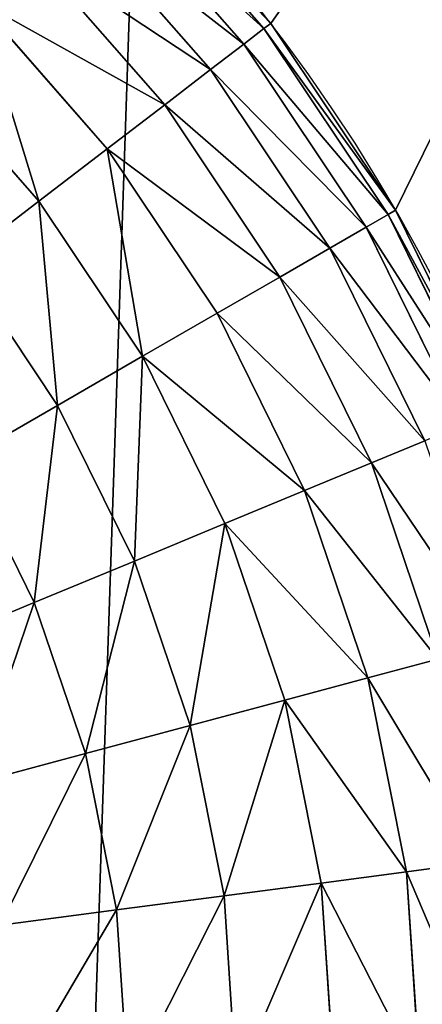
# Model space of a CAD drawing. Units: millimetres. Extents: x 0 to 1400, y 0 to 700.
# Drawn here: x 261 to 265, y 212 to 221 of the extents above; entities that cross this region are included whole.
import ezdxf

# ---------------------------------------------------------------- set-up
doc = ezdxf.new("R2010")
doc.units = ezdxf.units.MM
doc.header["$LTSCALE"] = 25.4
doc.layers.get('0').update_dxf_attribs({"true_color": 0xff5454})

# ---------------------------------------------------------------- blocks, each defined once
blk = doc.blocks.new('Group#101')
at = {"color": 7, "true_color": 0xeae9ee}
for p, q in [((12.3181, 259.2281, 1.8735), (12.2071, 260.9225, 1.8735)), ((12.3181, 259.2281, 1.8735), (12.2071, 260.9225, 1.8735)), ((13.2978, 259.3571, 1.2146), (13.1931, 260.9548, 1.2146)), ((13.2978, 259.3571, 1.2146), (13.1931, 260.9548, 1.2146)), ((10.6554, 259.0092, 3.547), (10.5335, 260.8678, 3.547)), ((10.6554, 259.0092, 3.547), (10.5335, 260.8678, 3.547)), ((11.4323, 259.1115, 2.6554), (11.3155, 260.8934, 2.6554)), ((11.4323, 259.1115, 2.6554), (11.3155, 260.8934, 2.6554)), ((13.2978, 259.3571, 1.2146), (14.3546, 259.4962, 0.6901)), ((13.2978, 259.3571, 1.2146), (14.3546, 259.4962, 0.6901)), ((12.3181, 259.2281, 1.8735), (13.2978, 259.3571, 1.2146)), ((12.3181, 259.2281, 1.8735), (13.2978, 259.3571, 1.2146)), ((13.5812, 257.9326, 1.2146), (13.2978, 259.3571, 1.2146)), ((13.5812, 257.9326, 1.2146), (13.2978, 259.3571, 1.2146)), ((11.4323, 259.1115, 2.6554), (12.3181, 259.2281, 1.8735)), ((11.4323, 259.1115, 2.6554), (12.3181, 259.2281, 1.8735)), ((12.6267, 257.6769, 1.8735), (12.3181, 259.2281, 1.8735)), ((12.6267, 257.6769, 1.8735), (12.3181, 259.2281, 1.8735)), ((10.6554, 259.0092, 3.547), (11.4323, 259.1115, 2.6554)), ((10.6554, 259.0092, 3.547), (11.4323, 259.1115, 2.6554)), ((11.7636, 257.4456, 2.6554), (11.4323, 259.1115, 2.6554)), ((11.7636, 257.4456, 2.6554), (11.4323, 259.1115, 2.6554)), ((10.0007, 258.923, 4.5331), (10.6554, 259.0092, 3.547)), ((10.0007, 258.923, 4.5331), (10.6554, 259.0092, 3.547)), ((11.0067, 257.2428, 3.547), (10.6554, 259.0092, 3.547)), ((11.0067, 257.2428, 3.547), (10.6554, 259.0092, 3.547)), ((13.5812, 257.9326, 1.2146), (14.6108, 258.2085, 0.6901)), ((13.5812, 257.9326, 1.2146), (14.6108, 258.2085, 0.6901)), ((12.6267, 257.6769, 1.8735), (13.5812, 257.9326, 1.2146)), ((12.6267, 257.6769, 1.8735), (13.5812, 257.9326, 1.2146)), ((14.0481, 256.5573, 1.2146), (13.5812, 257.9326, 1.2146)), ((14.0481, 256.5573, 1.2146), (13.5812, 257.9326, 1.2146)), ((11.7636, 257.4456, 2.6554), (12.6267, 257.6769, 1.8735)), ((11.7636, 257.4456, 2.6554), (12.6267, 257.6769, 1.8735)), ((13.1351, 256.1791, 1.8735), (12.6267, 257.6769, 1.8735)), ((13.1351, 256.1791, 1.8735), (12.6267, 257.6769, 1.8735)), ((11.0067, 257.2428, 3.547), (11.7636, 257.4456, 2.6554)), ((11.0067, 257.2428, 3.547), (11.7636, 257.4456, 2.6554)), ((12.3096, 255.8372, 2.6554), (11.7636, 257.4456, 2.6554)), ((12.3096, 255.8372, 2.6554), (11.7636, 257.4456, 2.6554)), ((10.369, 257.0719, 4.5331), (11.0067, 257.2428, 3.547)), ((10.369, 257.0719, 4.5331), (11.0067, 257.2428, 3.547)), ((11.5857, 255.5373, 3.547), (11.0067, 257.2428, 3.547)), ((11.5857, 255.5373, 3.547), (11.0067, 257.2428, 3.547)), ((10.9756, 255.2846, 4.5331), (10.369, 257.0719, 4.5331)), ((10.9756, 255.2846, 4.5331), (10.369, 257.0719, 4.5331)), ((14.0481, 256.5573, 1.2146), (15.0328, 256.9652, 0.6901)), ((14.0481, 256.5573, 1.2146), (15.0328, 256.9652, 0.6901)), ((13.1351, 256.1791, 1.8735), (14.0481, 256.5573, 1.2146)), ((13.1351, 256.1791, 1.8735), (14.0481, 256.5573, 1.2146)), ((14.6904, 255.2546, 1.2146), (14.0481, 256.5573, 1.2146)), ((14.6904, 255.2546, 1.2146), (14.0481, 256.5573, 1.2146)), ((12.3096, 255.8372, 2.6554), (13.1351, 256.1791, 1.8735)), ((12.3096, 255.8372, 2.6554), (13.1351, 256.1791, 1.8735)), ((13.8347, 254.7606, 1.8735), (13.1351, 256.1791, 1.8735)), ((13.8347, 254.7606, 1.8735), (13.1351, 256.1791, 1.8735)), ((11.5857, 255.5373, 3.547), (12.3096, 255.8372, 2.6554)), ((11.5857, 255.5373, 3.547), (12.3096, 255.8372, 2.6554)), ((13.0609, 254.3138, 2.6554), (12.3096, 255.8372, 2.6554)), ((13.0609, 254.3138, 2.6554), (12.3096, 255.8372, 2.6554)), ((10.9756, 255.2846, 4.5331), (11.5857, 255.5373, 3.547)), ((10.9756, 255.2846, 4.5331), (11.5857, 255.5373, 3.547)), ((12.3822, 253.922, 3.547), (11.5857, 255.5373, 3.547)), ((12.3822, 253.922, 3.547), (11.5857, 255.5373, 3.547)), ((10.49, 255.0835, 5.5967), (10.9756, 255.2846, 4.5331)), ((10.49, 255.0835, 5.5967), (10.9756, 255.2846, 4.5331)), ((11.8104, 253.5919, 4.5331), (10.9756, 255.2846, 4.5331)), ((11.8104, 253.5919, 4.5331), (10.9756, 255.2846, 4.5331)), ((13.8347, 254.7606, 1.8735), (14.6904, 255.2546, 1.2146)), ((13.8347, 254.7606, 1.8735), (14.6904, 255.2546, 1.2146)), ((11.3552, 253.329, 5.5967), (10.49, 255.0835, 5.5967)), ((11.3552, 253.329, 5.5967), (10.49, 255.0835, 5.5967)), ((11.0244, 253.138, 6.7197), (10.1371, 254.9373, 6.7197)), ((11.0244, 253.138, 6.7197), (10.1371, 254.9373, 6.7197)), ((10.7563, 252.9832, 9.0661), (9.8511, 254.8188, 9.0661)), ((10.7563, 252.9832, 9.0661), (9.8511, 254.8188, 9.0661)), ((10.8236, 253.0221, 7.8828), (9.9229, 254.8486, 7.8828)), ((10.8236, 253.0221, 7.8828), (9.9229, 254.8486, 7.8828)), ((13.0609, 254.3138, 2.6554), (13.8347, 254.7606, 1.8735)), ((13.0609, 254.3138, 2.6554), (13.8347, 254.7606, 1.8735)), ((14.7134, 253.4454, 1.8735), (13.8347, 254.7606, 1.8735)), ((14.7134, 253.4454, 1.8735), (13.8347, 254.7606, 1.8735)), ((12.3822, 253.922, 3.547), (13.0609, 254.3138, 2.6554)), ((12.3822, 253.922, 3.547), (13.0609, 254.3138, 2.6554)), ((14.0045, 252.9015, 2.6554), (13.0609, 254.3138, 2.6554)), ((14.0045, 252.9015, 2.6554), (13.0609, 254.3138, 2.6554)), ((11.8104, 253.5919, 4.5331), (12.3822, 253.922, 3.547)), ((11.8104, 253.5919, 4.5331), (12.3822, 253.922, 3.547)), ((13.3829, 252.4245, 3.547), (12.3822, 253.922, 3.547)), ((13.3829, 252.4245, 3.547), (12.3822, 253.922, 3.547)), ((11.3552, 253.329, 5.5967), (11.8104, 253.5919, 4.5331)), ((11.3552, 253.329, 5.5967), (11.8104, 253.5919, 4.5331)), ((12.859, 252.0225, 4.5331), (11.8104, 253.5919, 4.5331)), ((12.859, 252.0225, 4.5331), (11.8104, 253.5919, 4.5331)), ((14.0045, 252.9015, 2.6554), (14.7134, 253.4454, 1.8735)), ((14.0045, 252.9015, 2.6554), (14.7134, 253.4454, 1.8735)), ((11.0244, 253.138, 6.7197), (11.3552, 253.329, 5.5967)), ((11.0244, 253.138, 6.7197), (11.3552, 253.329, 5.5967)), ((12.442, 251.7025, 5.5967), (11.3552, 253.329, 5.5967)), ((12.442, 251.7025, 5.5967), (11.3552, 253.329, 5.5967)), ((10.8236, 253.0221, 7.8828), (11.0244, 253.138, 6.7197)), ((10.8236, 253.0221, 7.8828), (11.0244, 253.138, 6.7197)), ((12.1389, 251.47, 6.7197), (11.0244, 253.138, 6.7197)), ((12.1389, 251.47, 6.7197), (11.0244, 253.138, 6.7197)), ((10.7563, 252.9832, 9.0661), (10.8236, 253.0221, 7.8828)), ((10.7563, 252.9832, 9.0661), (10.8236, 253.0221, 7.8828)), ((11.955, 251.3288, 7.8828), (10.8236, 253.0221, 7.8828)), ((11.955, 251.3288, 7.8828), (10.8236, 253.0221, 7.8828)), ((10.7563, 252.9832, 62.3), (10.7563, 252.9832, 9.0661)), ((11.8933, 251.2815, 9.0661), (10.7563, 252.9832, 9.0661)), ((10.7563, 252.9832, 62.3), (10.7563, 252.9832, 9.0661)), ((11.8933, 251.2815, 9.0661), (10.7563, 252.9832, 9.0661)), ((13.3829, 252.4245, 3.547), (14.0045, 252.9015, 2.6554)), ((13.3829, 252.4245, 3.547), (14.0045, 252.9015, 2.6554)), ((15.1245, 251.6245, 2.6554), (14.0045, 252.9015, 2.6554)), ((15.1245, 251.6245, 2.6554), (14.0045, 252.9015, 2.6554)), ((12.859, 252.0225, 4.5331), (13.3829, 252.4245, 3.547)), ((12.859, 252.0225, 4.5331), (13.3829, 252.4245, 3.547)), ((14.5704, 251.0704, 3.547), (13.3829, 252.4245, 3.547)), ((14.5704, 251.0704, 3.547), (13.3829, 252.4245, 3.547)), ((12.442, 251.7025, 5.5967), (12.859, 252.0225, 4.5331)), ((12.442, 251.7025, 5.5967), (12.859, 252.0225, 4.5331)), ((14.1035, 250.6035, 4.5331), (12.859, 252.0225, 4.5331)), ((14.1035, 250.6035, 4.5331), (12.859, 252.0225, 4.5331)), ((12.1389, 251.47, 6.7197), (12.442, 251.7025, 5.5967)), ((12.1389, 251.47, 6.7197), (12.442, 251.7025, 5.5967)), ((13.7318, 250.2318, 5.5967), (12.442, 251.7025, 5.5967)), ((13.7318, 250.2318, 5.5967), (12.442, 251.7025, 5.5967)), ((11.955, 251.3288, 7.8828), (12.1389, 251.47, 6.7197)), ((11.955, 251.3288, 7.8828), (12.1389, 251.47, 6.7197)), ((13.4617, 249.9617, 6.7197), (12.1389, 251.47, 6.7197)), ((13.4617, 249.9617, 6.7197), (12.1389, 251.47, 6.7197)), ((11.8933, 251.2815, 9.0661), (11.955, 251.3288, 7.8828)), ((11.8933, 251.2815, 9.0661), (11.955, 251.3288, 7.8828)), ((13.2977, 249.7977, 7.8828), (11.955, 251.3288, 7.8828)), ((13.2977, 249.7977, 7.8828), (11.955, 251.3288, 7.8828)), ((11.8933, 251.2815, 62.3), (11.8933, 251.2815, 9.0661)), ((13.2428, 249.7428, 9.0661), (11.8933, 251.2815, 9.0661)), ((11.8933, 251.2815, 62.3), (11.8933, 251.2815, 9.0661)), ((13.2428, 249.7428, 9.0661), (11.8933, 251.2815, 9.0661))]:
    blk.add_line(p, q, dxfattribs=at)
blk.add_arc((24.3064, 260.8064, 62.3), 15.6464, 180, 270, dxfattribs=at)
blk.add_arc((24.3064, 260.8064, 62.3), 15.6464, 180, 270, dxfattribs=at)
blk.add_arc((24.3064, 260.8064, 62.3), 15.6464, 180, 270, dxfattribs=at)
blk.add_arc((24.3064, 260.8064, 62.3), 15.6464, 180, 270, dxfattribs=at)
blk.add_arc((24.3064, 260.8064, 62.3), 15.6464, 180, 270, dxfattribs=at)
blk.add_arc((24.3064, 260.8064, 62.3), 15.6464, 180, 270, dxfattribs=at)
blk.add_arc((24.3064, 260.8064, 62.3), 15.6464, 180, 270, dxfattribs=at)
blk.add_arc((24.3064, 260.8064, 62.3), 15.6464, 180, 270, dxfattribs=at)
blk.add_arc((24.3064, 260.8064, 62.3), 15.6464, 180, 270, dxfattribs=at)
blk.add_arc((24.3064, 260.8064, 62.3), 15.6464, 180, 270, dxfattribs=at)
blk.add_arc((24.3064, 260.8064, 62.3), 15.6464, 180, 270, dxfattribs=at)
blk.add_arc((24.3064, 260.8064, 62.3), 15.6464, 180, 270, dxfattribs=at)
blk.add_arc((24.3064, 260.8064, 62.3), 15.6464, 180, 270, dxfattribs=at)
mesh = blk.add_polyface(dxfattribs=at)
corners = [(0, 344.5, 63), (5.2246, 339.2754, 63), (0, 236.5, 63), (176, 344.5, 63), (170.7754, 339.2754, 63), (170.7754, 241.7246, 63), (5.2246, 241.7246, 63), (176, 236.5, 63)]
mesh.append_faces([[corners[k] for k in face] for face in [(0, 1, 2), (1, 3, 4), (4, 3, 5), (2, 6, 7), (6, 2, 1), (7, 5, 3)]], dxfattribs={"vtx0": -1, "vtx1": -1, "color": 7})
mesh.append_faces([[corners[k] for k in face] for face in [(1, 0, 3), (7, 6, 5)]], dxfattribs={"vtx0": -1, "vtx2": -1, "color": 7})
mesh = blk.add_polyface(dxfattribs=at)
corners = [(5.2246, 339.2754, 62.3), (8.6601, 320.6979, 62.3), (5.2246, 241.7246, 62.3), (8.7896, 322.6743, 62.3), (9.176, 324.6169, 62.3), (9.8127, 326.4925, 62.3), (10.6887, 328.2689, 62.3), (11.7891, 329.9158, 62.3), (13.0951, 331.4049, 62.3), (14.5842, 332.7109, 62.3), (16.2311, 333.8113, 62.3), (18.0075, 334.6873, 62.3), (19.8831, 335.324, 62.3), (21.8257, 335.7104, 62.3), (23.8021, 335.8399, 62.3), (170.7754, 339.2754, 62.3), (151.7655, 335.8399, 62.3), (153.7984, 335.7067, 62.3), (155.7965, 335.3093, 62.3), (157.7256, 334.6544, 62.3), (159.5527, 333.7534, 62.3), (161.2466, 332.6215, 62.3), (162.7783, 331.2783, 62.3), (164.1215, 329.7466, 62.3), (165.2534, 328.0527, 62.3), (166.1544, 326.2256, 62.3), (166.8093, 324.2965, 62.3), (167.2067, 322.2984, 62.3), (167.3399, 320.2655, 62.3), (24.3064, 245.1601, 62.3), (170.7754, 241.7246, 62.3), (22.2642, 245.2939, 62.3), (20.2568, 245.6932, 62.3), (18.3188, 246.3511, 62.3), (16.4832, 247.2563, 62.3), (14.7815, 248.3933, 62.3), (13.2428, 249.7428, 62.3), (11.8933, 251.2815, 62.3), (10.7563, 252.9832, 62.3), (9.8511, 254.8188, 62.3), (9.1932, 256.7568, 62.3), (8.7939, 258.7642, 62.3), (8.6601, 260.8064, 62.3), (150.4512, 245.1601, 62.3), (152.6557, 245.3045, 62.3), (154.8224, 245.7355, 62.3), (156.9143, 246.4456, 62.3), (158.8956, 247.4227, 62.3), (160.7324, 248.65, 62.3), (162.3934, 250.1066, 62.3), (163.85, 251.7676, 62.3), (165.0773, 253.6044, 62.3), (166.0544, 255.5857, 62.3), (166.7645, 257.6776, 62.3), (167.1955, 259.8443, 62.3), (167.3399, 262.0488, 62.3)]
mesh.append_faces([[corners[k] for k in face] for face in [(0, 1, 2), (1, 0, 3), (3, 0, 4), (4, 0, 5), (5, 0, 6), (6, 0, 7), (7, 0, 8), (8, 0, 9), (9, 0, 10), (10, 0, 11), (11, 0, 12), (12, 0, 13), (13, 0, 14), (14, 15, 16), (16, 15, 17), (17, 15, 18), (18, 15, 19), (19, 15, 20), (20, 15, 21), (21, 15, 22), (22, 15, 23), (23, 15, 24), (24, 15, 25), (25, 15, 26), (26, 15, 27), (27, 15, 28), (2, 29, 30), (29, 2, 31), (31, 2, 32), (32, 2, 33), (33, 2, 34), (34, 2, 35), (35, 2, 36), (36, 2, 37), (37, 2, 38), (38, 2, 39), (39, 2, 40), (40, 2, 41), (41, 2, 42), (42, 2, 1), (30, 28, 15)]], dxfattribs={"vtx0": -1, "vtx1": -1, "color": 7})
mesh.append_faces([[corners[k] for k in face] for face in [(14, 0, 15), (30, 29, 43), (30, 43, 44), (30, 44, 45), (30, 45, 46), (30, 46, 47), (30, 47, 48), (30, 48, 49), (30, 49, 50), (30, 50, 51), (30, 51, 52), (30, 52, 53), (30, 53, 54), (30, 54, 55), (30, 55, 28)]], dxfattribs={"vtx0": -1, "vtx2": -1, "color": 7})
mesh = blk.add_polyface(dxfattribs=at)
corners = [(12.2071, 260.9225, 1.8735), (11.4323, 259.1115, 2.6554), (11.3155, 260.8934, 2.6554), (12.3181, 259.2281, 1.8735)]
mesh.append_faces([[corners[k] for k in face] for face in [(0, 1, 2), (1, 0, 3)]], dxfattribs={"vtx0": -1, "color": 7})
mesh = blk.add_polyface(dxfattribs=at)
corners = [(13.1931, 260.9548, 1.2146), (12.3181, 259.2281, 1.8735), (12.2071, 260.9225, 1.8735), (13.2978, 259.3571, 1.2146)]
mesh.append_faces([[corners[k] for k in face] for face in [(0, 1, 2), (1, 0, 3)]], dxfattribs={"vtx0": -1, "color": 7})
mesh = blk.add_polyface(dxfattribs=at)
corners = [(14.2567, 260.9896, 0.6901), (13.2978, 259.3571, 1.2146), (13.1931, 260.9548, 1.2146), (14.3546, 259.4962, 0.6901)]
mesh.append_faces([[corners[k] for k in face] for face in [(0, 1, 2), (1, 0, 3)]], dxfattribs={"vtx0": -1, "color": 7})
mesh = blk.add_polyface(dxfattribs=at)
corners = [(9.8747, 260.8462, 4.5331), (10.6554, 259.0092, 3.547), (10.0007, 258.923, 4.5331), (10.5335, 260.8678, 3.547)]
mesh.append_faces([[corners[k] for k in face] for face in [(0, 1, 2), (1, 0, 3)]], dxfattribs={"vtx0": -1, "color": 7})
mesh = blk.add_polyface(dxfattribs=at)
corners = [(10.5335, 260.8678, 3.547), (11.4323, 259.1115, 2.6554), (10.6554, 259.0092, 3.547), (11.3155, 260.8934, 2.6554)]
mesh.append_faces([[corners[k] for k in face] for face in [(0, 1, 2), (1, 0, 3)]], dxfattribs={"vtx0": -1, "color": 7})
mesh = blk.add_polyface(dxfattribs=at)
corners = [(14.3546, 259.4962, 0.6901), (13.5812, 257.9326, 1.2146), (13.2978, 259.3571, 1.2146), (14.6108, 258.2085, 0.6901)]
mesh.append_faces([[corners[k] for k in face] for face in [(0, 1, 2), (1, 0, 3)]], dxfattribs={"vtx0": -1, "color": 7})
mesh = blk.add_polyface(dxfattribs=at)
corners = [(13.2978, 259.3571, 1.2146), (12.6267, 257.6769, 1.8735), (12.3181, 259.2281, 1.8735), (13.5812, 257.9326, 1.2146)]
mesh.append_faces([[corners[k] for k in face] for face in [(0, 1, 2), (1, 0, 3)]], dxfattribs={"vtx0": -1, "color": 7})
mesh = blk.add_polyface(dxfattribs=at)
corners = [(12.3181, 259.2281, 1.8735), (11.7636, 257.4456, 2.6554), (11.4323, 259.1115, 2.6554), (12.6267, 257.6769, 1.8735)]
mesh.append_faces([[corners[k] for k in face] for face in [(0, 1, 2), (1, 0, 3)]], dxfattribs={"vtx0": -1, "color": 7})
mesh = blk.add_polyface(dxfattribs=at)
corners = [(10.6554, 259.0092, 3.547), (11.7636, 257.4456, 2.6554), (11.0067, 257.2428, 3.547), (11.4323, 259.1115, 2.6554)]
mesh.append_faces([[corners[k] for k in face] for face in [(0, 1, 2), (1, 0, 3)]], dxfattribs={"vtx0": -1, "color": 7})
mesh = blk.add_polyface(dxfattribs=at)
corners = [(10.0007, 258.923, 4.5331), (11.0067, 257.2428, 3.547), (10.369, 257.0719, 4.5331), (10.6554, 259.0092, 3.547)]
mesh.append_faces([[corners[k] for k in face] for face in [(0, 1, 2), (1, 0, 3)]], dxfattribs={"vtx0": -1, "color": 7})
mesh = blk.add_polyface(dxfattribs=at)
corners = [(14.6108, 258.2085, 0.6901), (14.0481, 256.5573, 1.2146), (13.5812, 257.9326, 1.2146), (15.0328, 256.9652, 0.6901)]
mesh.append_faces([[corners[k] for k in face] for face in [(0, 1, 2), (1, 0, 3)]], dxfattribs={"vtx0": -1, "color": 7})
mesh = blk.add_polyface(dxfattribs=at)
corners = [(13.5812, 257.9326, 1.2146), (13.1351, 256.1791, 1.8735), (12.6267, 257.6769, 1.8735), (14.0481, 256.5573, 1.2146)]
mesh.append_faces([[corners[k] for k in face] for face in [(0, 1, 2), (1, 0, 3)]], dxfattribs={"vtx0": -1, "color": 7})
mesh = blk.add_polyface(dxfattribs=at)
corners = [(12.6267, 257.6769, 1.8735), (12.3096, 255.8372, 2.6554), (11.7636, 257.4456, 2.6554), (13.1351, 256.1791, 1.8735)]
mesh.append_faces([[corners[k] for k in face] for face in [(0, 1, 2), (1, 0, 3)]], dxfattribs={"vtx0": -1, "color": 7})
mesh = blk.add_polyface(dxfattribs=at)
corners = [(11.0067, 257.2428, 3.547), (12.3096, 255.8372, 2.6554), (11.5857, 255.5373, 3.547), (11.7636, 257.4456, 2.6554)]
mesh.append_faces([[corners[k] for k in face] for face in [(0, 1, 2), (1, 0, 3)]], dxfattribs={"vtx0": -1, "color": 7})
mesh = blk.add_polyface(dxfattribs=at)
corners = [(10.369, 257.0719, 4.5331), (11.5857, 255.5373, 3.547), (10.9756, 255.2846, 4.5331), (11.0067, 257.2428, 3.547)]
mesh.append_faces([[corners[k] for k in face] for face in [(0, 1, 2), (1, 0, 3)]], dxfattribs={"vtx0": -1, "color": 7})
mesh = blk.add_polyface(dxfattribs=at)
corners = [(9.8612, 256.9358, 5.5967), (10.9756, 255.2846, 4.5331), (10.49, 255.0835, 5.5967), (10.369, 257.0719, 4.5331)]
mesh.append_faces([[corners[k] for k in face] for face in [(0, 1, 2), (1, 0, 3)]], dxfattribs={"vtx0": -1, "color": 7})
mesh = blk.add_polyface(dxfattribs=at)
corners = [(15.0328, 256.9652, 0.6901), (14.6904, 255.2546, 1.2146), (14.0481, 256.5573, 1.2146), (15.6135, 255.7876, 0.6901)]
mesh.append_faces([[corners[k] for k in face] for face in [(0, 1, 2), (1, 0, 3)]], dxfattribs={"vtx0": -1, "color": 7})
mesh = blk.add_polyface(dxfattribs=at)
corners = [(14.0481, 256.5573, 1.2146), (13.8347, 254.7606, 1.8735), (13.1351, 256.1791, 1.8735), (14.6904, 255.2546, 1.2146)]
mesh.append_faces([[corners[k] for k in face] for face in [(0, 1, 2), (1, 0, 3)]], dxfattribs={"vtx0": -1, "color": 7})
mesh = blk.add_polyface(dxfattribs=at)
corners = [(13.1351, 256.1791, 1.8735), (13.0609, 254.3138, 2.6554), (12.3096, 255.8372, 2.6554), (13.8347, 254.7606, 1.8735)]
mesh.append_faces([[corners[k] for k in face] for face in [(0, 1, 2), (1, 0, 3)]], dxfattribs={"vtx0": -1, "color": 7})
mesh = blk.add_polyface(dxfattribs=at)
corners = [(11.5857, 255.5373, 3.547), (13.0609, 254.3138, 2.6554), (12.3822, 253.922, 3.547), (12.3096, 255.8372, 2.6554)]
mesh.append_faces([[corners[k] for k in face] for face in [(0, 1, 2), (1, 0, 3)]], dxfattribs={"vtx0": -1, "color": 7})
mesh = blk.add_polyface(dxfattribs=at)
corners = [(10.9756, 255.2846, 4.5331), (12.3822, 253.922, 3.547), (11.8104, 253.5919, 4.5331), (11.5857, 255.5373, 3.547)]
mesh.append_faces([[corners[k] for k in face] for face in [(0, 1, 2), (1, 0, 3)]], dxfattribs={"vtx0": -1, "color": 7})
mesh = blk.add_polyface(dxfattribs=at)
corners = [(10.49, 255.0835, 5.5967), (11.8104, 253.5919, 4.5331), (11.3552, 253.329, 5.5967), (10.9756, 255.2846, 4.5331)]
mesh.append_faces([[corners[k] for k in face] for face in [(0, 1, 2), (1, 0, 3)]], dxfattribs={"vtx0": -1, "color": 7})
mesh = blk.add_polyface(dxfattribs=at)
corners = [(14.6904, 255.2546, 1.2146), (14.7134, 253.4454, 1.8735), (13.8347, 254.7606, 1.8735), (15.4974, 254.047, 1.2146)]
mesh.append_faces([[corners[k] for k in face] for face in [(0, 1, 2), (1, 0, 3)]], dxfattribs={"vtx0": -1, "color": 7})
mesh = blk.add_polyface(dxfattribs=at)
corners = [(10.1371, 254.9373, 6.7197), (11.3552, 253.329, 5.5967), (11.0244, 253.138, 6.7197), (10.49, 255.0835, 5.5967)]
mesh.append_faces([[corners[k] for k in face] for face in [(0, 1, 2), (1, 0, 3)]], dxfattribs={"vtx0": -1, "color": 7})
mesh = blk.add_polyface(dxfattribs=at)
corners = [(9.9229, 254.8486, 7.8828), (11.0244, 253.138, 6.7197), (10.8236, 253.0221, 7.8828), (10.1371, 254.9373, 6.7197)]
mesh.append_faces([[corners[k] for k in face] for face in [(0, 1, 2), (1, 0, 3)]], dxfattribs={"vtx0": -1, "color": 7})
mesh = blk.add_polyface(dxfattribs=at)
corners = [(9.8511, 254.8188, 9.0661), (10.8236, 253.0221, 7.8828), (10.7563, 252.9832, 9.0661), (9.9229, 254.8486, 7.8828)]
mesh.append_faces([[corners[k] for k in face] for face in [(0, 1, 2), (1, 0, 3)]], dxfattribs={"vtx0": -1, "color": 7})
mesh = blk.add_polyface(dxfattribs=at)
corners = [(9.8511, 254.8188, 62.3), (10.7563, 252.9832, 9.0661), (10.7563, 252.9832, 62.3), (9.8511, 254.8188, 9.0661)]
mesh.append_faces([[corners[k] for k in face] for face in [(0, 1, 2), (1, 0, 3)]], dxfattribs={"vtx0": -1, "color": 7})
mesh = blk.add_polyface(dxfattribs=at)
corners = [(13.8347, 254.7606, 1.8735), (14.0045, 252.9015, 2.6554), (13.0609, 254.3138, 2.6554), (14.7134, 253.4454, 1.8735)]
mesh.append_faces([[corners[k] for k in face] for face in [(0, 1, 2), (1, 0, 3)]], dxfattribs={"vtx0": -1, "color": 7})
mesh = blk.add_polyface(dxfattribs=at)
corners = [(13.0609, 254.3138, 2.6554), (13.3829, 252.4245, 3.547), (12.3822, 253.922, 3.547), (14.0045, 252.9015, 2.6554)]
mesh.append_faces([[corners[k] for k in face] for face in [(0, 1, 2), (1, 0, 3)]], dxfattribs={"vtx0": -1, "color": 7})
mesh = blk.add_polyface(dxfattribs=at)
corners = [(11.8104, 253.5919, 4.5331), (13.3829, 252.4245, 3.547), (12.859, 252.0225, 4.5331), (12.3822, 253.922, 3.547)]
mesh.append_faces([[corners[k] for k in face] for face in [(0, 1, 2), (1, 0, 3)]], dxfattribs={"vtx0": -1, "color": 7})
mesh = blk.add_polyface(dxfattribs=at)
corners = [(11.3552, 253.329, 5.5967), (12.859, 252.0225, 4.5331), (12.442, 251.7025, 5.5967), (11.8104, 253.5919, 4.5331)]
mesh.append_faces([[corners[k] for k in face] for face in [(0, 1, 2), (1, 0, 3)]], dxfattribs={"vtx0": -1, "color": 7})
mesh = blk.add_polyface(dxfattribs=at)
corners = [(14.7134, 253.4454, 1.8735), (15.1245, 251.6245, 2.6554), (14.0045, 252.9015, 2.6554), (15.7563, 252.2563, 1.8735)]
mesh.append_faces([[corners[k] for k in face] for face in [(0, 1, 2), (1, 0, 3)]], dxfattribs={"vtx0": -1, "color": 7})
mesh = blk.add_polyface(dxfattribs=at)
corners = [(11.0244, 253.138, 6.7197), (12.442, 251.7025, 5.5967), (12.1389, 251.47, 6.7197), (11.3552, 253.329, 5.5967)]
mesh.append_faces([[corners[k] for k in face] for face in [(0, 1, 2), (1, 0, 3)]], dxfattribs={"vtx0": -1, "color": 7})
mesh = blk.add_polyface(dxfattribs=at)
corners = [(10.8236, 253.0221, 7.8828), (12.1389, 251.47, 6.7197), (11.955, 251.3288, 7.8828), (11.0244, 253.138, 6.7197)]
mesh.append_faces([[corners[k] for k in face] for face in [(0, 1, 2), (1, 0, 3)]], dxfattribs={"vtx0": -1, "color": 7})
mesh = blk.add_polyface(dxfattribs=at)
corners = [(10.7563, 252.9832, 9.0661), (11.955, 251.3288, 7.8828), (11.8933, 251.2815, 9.0661), (10.8236, 253.0221, 7.8828)]
mesh.append_faces([[corners[k] for k in face] for face in [(0, 1, 2), (1, 0, 3)]], dxfattribs={"vtx0": -1, "color": 7})
mesh = blk.add_polyface(dxfattribs=at)
corners = [(10.7563, 252.9832, 62.3), (11.8933, 251.2815, 9.0661), (11.8933, 251.2815, 62.3), (10.7563, 252.9832, 9.0661)]
mesh.append_faces([[corners[k] for k in face] for face in [(0, 1, 2), (1, 0, 3)]], dxfattribs={"vtx0": -1, "color": 7})
mesh = blk.add_polyface(dxfattribs=at)
corners = [(14.0045, 252.9015, 2.6554), (14.5704, 251.0704, 3.547), (13.3829, 252.4245, 3.547), (15.1245, 251.6245, 2.6554)]
mesh.append_faces([[corners[k] for k in face] for face in [(0, 1, 2), (1, 0, 3)]], dxfattribs={"vtx0": -1, "color": 7})
mesh = blk.add_polyface(dxfattribs=at)
corners = [(12.859, 252.0225, 4.5331), (14.5704, 251.0704, 3.547), (14.1035, 250.6035, 4.5331), (13.3829, 252.4245, 3.547)]
mesh.append_faces([[corners[k] for k in face] for face in [(0, 1, 2), (1, 0, 3)]], dxfattribs={"vtx0": -1, "color": 7})
mesh = blk.add_polyface(dxfattribs=at)
corners = [(12.442, 251.7025, 5.5967), (14.1035, 250.6035, 4.5331), (13.7318, 250.2318, 5.5967), (12.859, 252.0225, 4.5331)]
mesh.append_faces([[corners[k] for k in face] for face in [(0, 1, 2), (1, 0, 3)]], dxfattribs={"vtx0": -1, "color": 7})
mesh = blk.add_polyface(dxfattribs=at)
corners = [(12.1389, 251.47, 6.7197), (13.7318, 250.2318, 5.5967), (13.4617, 249.9617, 6.7197), (12.442, 251.7025, 5.5967)]
mesh.append_faces([[corners[k] for k in face] for face in [(0, 1, 2), (1, 0, 3)]], dxfattribs={"vtx0": -1, "color": 7})
mesh = blk.add_polyface(dxfattribs=at)
corners = [(11.955, 251.3288, 7.8828), (13.4617, 249.9617, 6.7197), (13.2977, 249.7977, 7.8828), (12.1389, 251.47, 6.7197)]
mesh.append_faces([[corners[k] for k in face] for face in [(0, 1, 2), (1, 0, 3)]], dxfattribs={"vtx0": -1, "color": 7})
mesh = blk.add_polyface(dxfattribs=at)
corners = [(11.8933, 251.2815, 9.0661), (13.2977, 249.7977, 7.8828), (13.2428, 249.7428, 9.0661), (11.955, 251.3288, 7.8828)]
mesh.append_faces([[corners[k] for k in face] for face in [(0, 1, 2), (1, 0, 3)]], dxfattribs={"vtx0": -1, "color": 7})
mesh = blk.add_polyface(dxfattribs=at)
corners = [(11.8933, 251.2815, 62.3), (13.2428, 249.7428, 9.0661), (13.2428, 249.7428, 62.3), (11.8933, 251.2815, 9.0661)]
mesh.append_faces([[corners[k] for k in face] for face in [(0, 1, 2), (1, 0, 3)]], dxfattribs={"vtx0": -1, "color": 7})
blk = doc.blocks.new('Group#105')
at = {"color": 0, "rotation": 180}
blk.add_blockref('Group#101', (176, 365, 189), dxfattribs=at)
at = {"color": 7, "true_color": 0xeae9ee}
mesh = blk.add_polyface(dxfattribs=at)
corners = [(0, 365.9089), (800.5, 0.9089), (0, 0.9089), (800.5, 365.9089)]
mesh.append_faces([[corners[k] for k in face] for face in [(0, 1, 2), (1, 0, 3)]], dxfattribs={"vtx0": -1, "color": 7})
mesh = blk.add_polyface(dxfattribs=at)
corners = [(170.9566, 354.7089, 234.0178), (159.3013, 9.7089, 35.6784), (170.9566, 9.7089, 234.0178), (159.3013, 300.9089, 35.6784), (159.3013, 354.7089, 35.6784)]
mesh.append_faces([[corners[k] for k in face] for face in [(0, 1, 2), (3, 0, 4)]], dxfattribs={"vtx0": -1, "color": 7})
mesh.append_faces([[corners[k] for k in face] for face in [(1, 0, 3)]], dxfattribs={"vtx0": -1, "vtx1": -1, "color": 7})
mesh = blk.add_polyface(dxfattribs=at)
corners = [(209.3048, 9.7089, 35.6784), (159.3013, 300.9089, 35.6784), (159.3013, 9.7089, 35.6784), (209.3048, 300.9089, 35.6784)]
mesh.append_faces([[corners[k] for k in face] for face in [(0, 1, 2), (1, 0, 3)]], dxfattribs={"vtx0": -1, "color": 7})
blk = doc.blocks.new('SCL_01140')
at = {"color": 0}
blk.add_blockref('Group#105', (99.6507, 107.4029, 640), dxfattribs=at)
at = {"color": 7, "true_color": 0xeae9ee}
mesh = blk.add_polyface(dxfattribs=at)
corners = [(1350, 15, 890), (99.6507, 108.3118, 890), (50, 15, 890), (1145.4024, 54.6748, 890), (899.6507, 108.3118, 890), (900.1507, 108.3118, 890), (950, 100, 890), (900.1507, 281.9029, 890), (900.1507, 472.8118, 890), (900.3, 579.1, 890), (950, 650, 890), (1141.5926, 56.3869, 890), (1138.3558, 59.0268, 890), (1135.9125, 62.4144, 890), (1134.4292, 66.319, 890), (1134.007, 70.4744, 890), (1149.5256, 54.007, 890), (1153.681, 54.4292, 890), (1157.5856, 55.9125, 890), (1160.9732, 58.3558, 890), (1163.6131, 61.5926, 890), (1165.3252, 65.4024, 890), (1165.993, 69.5256, 890), (1350, 100, 890), (1350, 650, 890), (1350, 529.1, 890), (1150.4744, 85.993, 890), (1146.319, 85.5708, 890), (1142.4144, 84.0875, 890), (1139.0268, 81.6442, 890), (1136.3869, 78.4074, 890), (1134.6748, 74.5976, 890), (1150, 85.9448, 890), (1154.5976, 85.3252, 890), (1158.4074, 83.6131, 890), (1161.6442, 80.9732, 890), (1164.0875, 77.5856, 890), (1165.5708, 73.681, 890), (1400, 15, 890), (1400, 700, 890), (1400, 65, 890), (900.3, 700, 890), (0, 15, 890), (50, 579.1, 890), (0, 579.1, 890), (99.6507, 472.8118, 890), (899.6507, 472.8118, 890), (900.1507, 288.2719, 890)]
mesh.append_faces([[corners[k] for k in face] for face in [(23, 24, 25), (26, 27, 32), (39, 38, 40), (42, 43, 44)]], dxfattribs={"vtx0": -1, "color": 7})
mesh.append_faces([[corners[k] for k in face] for face in [(0, 1, 2), (1, 3, 4), (4, 3, 5), (5, 6, 7), (3, 0, 16), (16, 0, 17), (17, 0, 18), (18, 0, 19), (19, 0, 20), (20, 0, 21), (21, 0, 22), (6, 26, 23), (27, 6, 28), (28, 6, 29), (29, 6, 30), (30, 6, 31), (31, 6, 15), (41, 10, 39), (43, 45, 9), (45, 2, 1)]], dxfattribs={"vtx0": -1, "vtx1": -1, "color": 7})
mesh.append_faces([[corners[k] for k in face] for face in [(1, 0, 3), (5, 3, 6), (7, 6, 8), (8, 6, 9), (26, 6, 27), (23, 22, 0), (23, 38, 39), (39, 24, 23), (43, 2, 45)]], dxfattribs={"vtx0": -1, "vtx1": -1, "vtx2": -1, "color": 7})
mesh.append_faces([[corners[k] for k in face] for face in [(9, 6, 10), (6, 3, 11), (6, 11, 12), (6, 12, 13), (6, 13, 14), (6, 14, 15), (23, 26, 33), (23, 33, 34), (23, 34, 35), (23, 35, 36), (23, 36, 37), (23, 37, 22), (23, 0, 38), (10, 41, 9), (39, 10, 24), (43, 42, 2), (9, 45, 46), (9, 46, 8)]], dxfattribs={"vtx0": -1, "vtx2": -1, "color": 7})
mesh.append_faces([[corners[k] for k in face] for face in [(8, 47, 7)]], dxfattribs={"vtx2": -1, "color": 7})

msp = doc.modelspace()

# ---------------------------------------------------------------- block references
at = {"color": 0}
msp.add_blockref('SCL_01140', (0, 0), dxfattribs=at)

doc.saveas('drawing.dxf')
